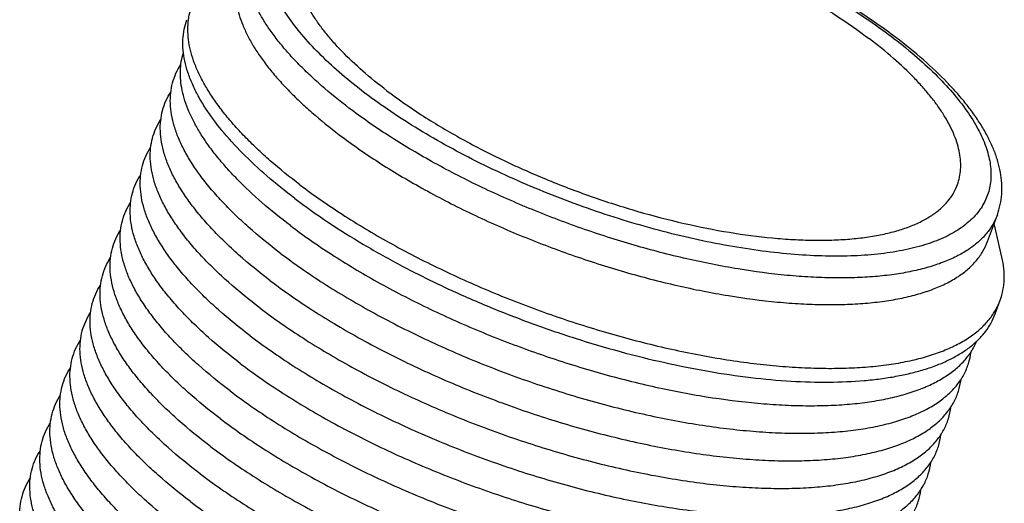
# Model space of a CAD drawing. Units: millimetres. Extents: x 0 to 210, y 0 to 297.
# Drawn here: x 31 to 62, y 95 to 110 of the extents above; entities that cross this region are included whole.
import ezdxf

# ---------------------------------------------------------------- set-up
doc = ezdxf.new("R2010")
doc.units = ezdxf.units.MM
doc.header["$LTSCALE"] = 19.36
doc.layers.get('0').update_dxf_attribs({"linetype": 'CONTINUOUS'})
doc.layers.add('RUNDUNGEN', color=7, linetype='CONTINUOUS')

msp = doc.modelspace()

# ---------------------------------------------------------------- linework, layer by layer
at = {"color": 7, "linetype": 'CONTINUOUS'}
for p, q in [((61.7926, 103.0304), (62.0975, 103.8682)), ((62.2418, 102.5349), (61.9989, 103.5973)), ((62.0291, 100.7565), (62.1866, 101.1893))]:
    msp.add_line(p, q, dxfattribs=at)
for points, knots in [([(40.1722, 112.3384), (40.2065, 112.4327), (40.2937, 112.6179), (40.4748, 112.8732), (40.7053, 113.1062), (40.9837, 113.316), (41.3082, 113.5019), (41.6772, 113.6632), (42.089, 113.7995), (42.5416, 113.9102), (43.033, 113.9948), (43.5608, 114.053), (44.1225, 114.0844), (44.7154, 114.089), (45.3365, 114.0666), (46.2142, 113.9999), (47.3602, 113.8478), (48.7731, 113.567), (50.2199, 113.19), (51.6726, 112.7239), (53.103, 112.1779), (54.4831, 111.5626), (55.7863, 110.89), (56.9872, 110.1731), (57.7326, 109.6555), (58.0818, 109.3907)], [0, 0, 0, 0, 0.0154286, 0.0312707, 0.0479011, 0.0656308, 0.0846977, 0.10527, 0.1274553, 0.1513113, 0.1768547, 0.2040691, 0.2329112, 0.2633151, 0.2951962, 0.3284542, 0.3986231, 0.4727962, 0.5498044, 0.6283923, 0.7072584, 0.7850932, 0.8606171, 0.9326191, 1, 1, 1, 1]), ([(42.9359, 107.7618), (42.6761, 107.9587), (42.1888, 108.3527), (41.6302, 108.8782), (41.2409, 109.2987), (40.9851, 109.6043), (40.7593, 109.9067), (40.5641, 110.2051), (40.4003, 110.4984), (40.2683, 110.7858), (40.1687, 111.0666), (40.1017, 111.3398), (40.0678, 111.6047), (40.0673, 111.8604), (40.1002, 112.106), (40.1447, 112.2628), (40.1722, 112.3384)], [0, 0, 0, 0, 0.1726746, 0.3316511, 0.4057207, 0.4760663, 0.5426623, 0.6055301, 0.6647467, 0.7204543, 0.772873, 0.8223123, 0.8691813, 0.9139949, 0.9573689, 1, 1, 1, 1]), ([(38.3003, 111.5809), (38.269, 111.495), (38.2184, 111.3168), (38.181, 111.0377), (38.1816, 110.7472), (38.2201, 110.4461), (38.2962, 110.1356), (38.4095, 109.8166), (38.5594, 109.49), (38.7456, 109.1566), (38.9673, 108.8176), (39.224, 108.474), (39.5147, 108.1267), (39.8386, 107.7768), (40.1946, 107.4255), (40.7214, 106.9469), (41.1456, 106.604), (41.4407, 106.3802)], [0, 0, 0, 0, 0.0426297, 0.0860021, 0.1308143, 0.1776817, 0.2271192, 0.2795362, 0.3352419, 0.3944564, 0.4573222, 0.523916, 0.5942591, 0.6683258, 0.7460509, 0.827332, 1, 1, 1, 1]), ([(40.2067, 104.807), (39.8879, 105.0487), (39.4298, 105.4191), (38.8608, 105.936), (38.4763, 106.3154), (38.1265, 106.6932), (37.8125, 107.0683), (37.5354, 107.4395), (37.2959, 107.8056), (37.0949, 108.1656), (36.9329, 108.5184), (36.8106, 108.8629), (36.7284, 109.1983), (36.6868, 109.5234), (36.6861, 109.8372), (36.7265, 110.1385), (36.7811, 110.331), (36.8149, 110.4238)], [0, 0, 0, 0, 0.172668, 0.2539491, 0.3316742, 0.4057409, 0.476084, 0.5426778, 0.6055436, 0.6647581, 0.7204638, 0.7728808, 0.8223183, 0.8691857, 0.9139979, 0.9573703, 1, 1, 1, 1]), ([(37.2445, 107.2128), (37.1635, 107.3379), (37.0145, 107.5858), (36.8273, 107.9621), (36.6842, 108.3298), (36.5858, 108.6874), (36.5329, 109.0339), (36.5257, 109.3681), (36.5647, 109.6885), (36.6217, 109.8928), (36.6574, 109.9911)], [0, 0, 0, 0, 0.1519989, 0.2945391, 0.4281508, 0.5536167, 0.6720072, 0.7847035, 0.8933899, 1, 1, 1, 1]), ([(60.8455, 104.814), (60.873, 104.8896), (60.9175, 105.0465), (60.9504, 105.292), (60.9499, 105.5477), (60.916, 105.8126), (60.849, 106.0859), (60.7493, 106.3666), (60.6174, 106.6541), (60.4536, 106.9474), (60.2584, 107.2457), (60.0326, 107.5481), (59.7768, 107.8538), (59.3875, 108.2742), (58.8289, 108.7997), (58.3416, 109.1937), (58.0818, 109.3907)], [0, 0, 0, 0, 0.0426311, 0.0860051, 0.1308187, 0.1776877, 0.227127, 0.2795457, 0.3352533, 0.3944699, 0.4573377, 0.5239337, 0.5942793, 0.6683489, 0.8273254, 1, 1, 1, 1]), ([(39.9062, 103.5272), (39.5992, 103.7601), (39.0223, 104.226), (38.3596, 104.8466), (37.8961, 105.3433), (37.5902, 105.7046), (37.3189, 106.0625), (37.0832, 106.4156), (36.8836, 106.7632), (36.7208, 107.1041), (36.5953, 107.4374), (36.5077, 107.7622), (36.4583, 108.0775), (36.4474, 108.3825), (36.4752, 108.6759), (36.52, 108.8643), (36.5486, 108.9553)], [0, 0, 0, 0, 0.1717225, 0.330117, 0.4040417, 0.4743415, 0.5409879, 0.603995, 0.6634277, 0.7194115, 0.7721421, 0.8218969, 0.8690454, 0.9140551, 0.9574909, 1, 1, 1, 1]), ([(39.5912, 102.6617), (39.2485, 102.9216), (38.7581, 103.3204), (38.1547, 103.8794), (37.7525, 104.2884), (37.3921, 104.6949), (37.0747, 105.0974), (36.8017, 105.4946), (36.5739, 105.8849), (36.3923, 106.267), (36.2576, 106.6396), (36.1707, 107.0013), (36.1319, 107.3509), (36.1419, 107.6869), (36.2009, 108.0079), (36.3088, 108.312), (36.4118, 108.5004), (36.4703, 108.5905)], [0, 0, 0, 0, 0.1770579, 0.2598288, 0.3385366, 0.4130691, 0.4833665, 0.5494277, 0.6113228, 0.6692076, 0.7233402, 0.7740997, 0.8220017, 0.8677059, 0.9120057, 0.9557935, 1, 1, 1, 1]), ([(39.2762, 101.7962), (38.9335, 102.0561), (38.4431, 102.4549), (37.8397, 103.0139), (37.4375, 103.4228), (37.0771, 103.8294), (36.7597, 104.2319), (36.4866, 104.6291), (36.2588, 105.0194), (36.0773, 105.4015), (35.9426, 105.774), (35.8556, 106.1358), (35.8169, 106.4853), (35.8268, 106.8214), (35.8858, 107.1424), (35.9937, 107.4465), (36.0968, 107.6349), (36.1553, 107.725)], [0, 0, 0, 0, 0.1770579, 0.2598288, 0.3385366, 0.4130691, 0.4833665, 0.5494277, 0.6113228, 0.6692076, 0.7233402, 0.7740997, 0.8220017, 0.8677059, 0.9120057, 0.9557935, 1, 1, 1, 1]), ([(42.9359, 107.7618), (43.2851, 107.497), (44.0305, 106.9793), (45.2314, 106.2625), (46.5346, 105.5898), (47.9147, 104.9745), (49.3451, 104.4285), (50.7978, 103.9625), (52.2446, 103.5854), (53.6575, 103.3046), (54.8035, 103.1525), (55.6812, 103.0858), (56.3023, 103.0635), (56.8952, 103.068), (57.4569, 103.0995), (57.9847, 103.1576), (58.4761, 103.2422), (58.9287, 103.3529), (59.3405, 103.4892), (59.7095, 103.6506), (60.034, 103.8364), (60.3123, 104.0462), (60.5429, 104.2793), (60.724, 104.5345), (60.8111, 104.7197), (60.8455, 104.814)], [0, 0, 0, 0, 0.0673809, 0.1393829, 0.2149068, 0.2927416, 0.3716077, 0.4501956, 0.5272038, 0.6013769, 0.6715458, 0.7048038, 0.7366849, 0.7670888, 0.7959309, 0.8231453, 0.8486887, 0.8725447, 0.89473, 0.9153023, 0.9343692, 0.9520989, 0.9687293, 0.9845714, 1, 1, 1, 1]), ([(40.0492, 104.3742), (39.7482, 104.6024), (39.1814, 105.0591), (38.4134, 105.7722), (37.7663, 106.4808), (37.4017, 106.9703), (37.2445, 107.2128)], [0, 0, 0, 0, 0.282653, 0.5443375, 0.7836724, 1, 1, 1, 1]), ([(38.9612, 100.9307), (38.6185, 101.1906), (38.1281, 101.5893), (37.5246, 102.1484), (37.1225, 102.5573), (36.7621, 102.9638), (36.4447, 103.3664), (36.1716, 103.7636), (35.9438, 104.1539), (35.7622, 104.536), (35.6276, 104.9085), (35.5406, 105.2702), (35.5019, 105.6198), (35.5118, 105.9559), (35.5708, 106.2768), (35.6787, 106.581), (35.7818, 106.7694), (35.8403, 106.8595)], [0, 0, 0, 0, 0.1770579, 0.2598288, 0.3385366, 0.4130691, 0.4833665, 0.5494277, 0.6113228, 0.6692076, 0.7233402, 0.7740997, 0.8220017, 0.8677059, 0.9120057, 0.9557935, 1, 1, 1, 1]), ([(41.4407, 106.3802), (41.8376, 106.0793), (42.6846, 105.491), (44.0493, 104.6765), (45.5302, 103.9121), (47.0986, 103.2128), (48.7239, 102.5924), (50.3747, 102.0628), (52.0189, 101.6343), (53.6244, 101.3152), (54.9267, 101.1424), (55.924, 101.0666), (56.6299, 101.0412), (57.3036, 101.0464), (57.9419, 101.0821), (58.5417, 101.1482), (59.1001, 101.2443), (59.6144, 101.3701), (60.0824, 101.525), (60.5017, 101.7084), (60.8705, 101.9196), (61.1868, 102.158), (61.4487, 102.4228), (61.6545, 102.7129), (61.7536, 102.9233), (61.7926, 103.0304)], [0, 0, 0, 0, 0.0673806, 0.1393829, 0.2149068, 0.2927416, 0.3716077, 0.4501956, 0.5272038, 0.6013769, 0.6715458, 0.7048038, 0.7366849, 0.7670888, 0.7959309, 0.8231454, 0.8486887, 0.8725447, 0.89473, 0.9153023, 0.9343692, 0.9520989, 0.9687293, 0.9845714, 1, 1, 1, 1]), ([(38.6462, 100.0652), (38.3034, 100.3251), (37.8131, 100.7238), (37.2096, 101.2829), (36.8075, 101.6918), (36.447, 102.0983), (36.1297, 102.5009), (35.8566, 102.8981), (35.6288, 103.2884), (35.4472, 103.6705), (35.3126, 104.043), (35.2256, 104.4047), (35.1868, 104.7543), (35.1968, 105.0904), (35.2558, 105.4113), (35.3637, 105.7155), (35.4668, 105.9039), (35.5253, 105.994)], [0, 0, 0, 0, 0.1770579, 0.2598288, 0.3385366, 0.4130691, 0.4833665, 0.5494277, 0.6113228, 0.6692076, 0.7233402, 0.7740997, 0.8220017, 0.8677059, 0.9120057, 0.9557935, 1, 1, 1, 1]), ([(38.3311, 99.1997), (37.9884, 99.4596), (37.498, 99.8583), (36.8946, 100.4174), (36.4924, 100.8263), (36.132, 101.2328), (35.8147, 101.6354), (35.5416, 102.0325), (35.3138, 102.4229), (35.1322, 102.805), (34.9976, 103.1775), (34.9106, 103.5392), (34.8718, 103.8888), (34.8818, 104.2248), (34.9408, 104.5458), (35.0487, 104.8499), (35.1517, 105.0384), (35.2102, 105.1284)], [0, 0, 0, 0, 0.1770579, 0.2598288, 0.3385366, 0.4130691, 0.4833665, 0.5494277, 0.6113228, 0.6692076, 0.7233402, 0.7740997, 0.8220017, 0.8677059, 0.9120057, 0.9557935, 1, 1, 1, 1]), ([(40.2067, 104.807), (40.6352, 104.482), (41.55, 103.8467), (43.0239, 102.967), (44.6233, 102.1414), (46.3171, 101.3863), (47.7803, 100.8277), (48.9719, 100.4277), (50.1599, 100.0649), (51.631, 99.6815), (53.0948, 99.3905), (54.2347, 99.2215), (55.0553, 99.1286), (55.8486, 99.0683), (56.611, 99.0409), (57.3386, 99.0465), (58.0279, 99.0851), (58.6756, 99.1565), (59.2787, 99.2603), (59.8343, 99.3962), (60.3396, 99.5634), (60.7925, 99.7614), (61.1908, 99.9896), (61.5323, 100.247), (61.8153, 100.533), (62.0375, 100.8463), (62.1445, 101.0736), (62.1866, 101.1893)], [0, 0, 0, 0, 0.0673794, 0.1393804, 0.214903, 0.2927364, 0.3716011, 0.4110147, 0.4501949, 0.5272018, 0.6013736, 0.6370315, 0.6715517, 0.7048091, 0.7366896, 0.767093, 0.7959346, 0.8231485, 0.8486914, 0.872547, 0.8947319, 0.9153038, 0.9343704, 0.9520998, 0.9687299, 0.9845716, 1, 1, 1, 1]), ([(38.0161, 98.3342), (37.6734, 98.594), (37.183, 98.9928), (36.5796, 99.5518), (36.1774, 99.9608), (35.817, 100.3673), (35.4996, 100.7699), (35.2265, 101.167), (34.9988, 101.5573), (34.8172, 101.9394), (34.6825, 102.312), (34.5955, 102.6737), (34.5568, 103.0233), (34.5668, 103.3593), (34.6258, 103.6803), (34.7337, 103.9844), (34.8367, 104.1729), (34.8952, 104.2629)], [0, 0, 0, 0, 0.1770579, 0.2598288, 0.3385366, 0.4130691, 0.4833665, 0.5494277, 0.6113228, 0.6692076, 0.7233402, 0.7740997, 0.8220017, 0.8677059, 0.9120057, 0.9557935, 1, 1, 1, 1]), ([(40.0492, 104.3742), (40.384, 104.1203), (41.0901, 103.6205), (42.2163, 102.9145), (43.4285, 102.238), (44.7121, 101.599), (46.0517, 101.0053), (47.431, 100.4642), (48.8333, 99.9822), (50.2416, 99.5651), (51.639, 99.218), (53.0084, 98.945), (54.3335, 98.7494), (55.5982, 98.6334), (56.7873, 98.5985), (57.7237, 98.6379), (58.4221, 98.7131), (58.9066, 98.7885), (59.3621, 98.8839), (59.6536, 98.9628), (59.7939, 99.0058)], [0, 0, 0, 0, 0.0600223, 0.123467, 0.1897464, 0.2582147, 0.3281846, 0.3989413, 0.4697561, 0.5398991, 0.6086523, 0.6753234, 0.739259, 0.7998605, 0.8566012, 0.9090476, 0.9335633, 0.9569007, 0.9790463, 1, 1, 1, 1]), ([(37.7011, 97.4686), (37.3584, 97.7285), (36.868, 98.1273), (36.2646, 98.6863), (35.8624, 99.0953), (35.502, 99.5018), (35.1846, 99.9044), (34.9115, 100.3015), (34.6837, 100.6918), (34.5021, 101.0739), (34.3675, 101.4465), (34.2805, 101.8082), (34.2418, 102.1578), (34.2517, 102.4938), (34.3107, 102.8148), (34.4186, 103.1189), (34.5217, 103.3073), (34.5802, 103.3974)], [0, 0, 0, 0, 0.1770579, 0.2598288, 0.3385366, 0.4130691, 0.4833665, 0.5494277, 0.6113228, 0.6692076, 0.7233402, 0.7740997, 0.8220017, 0.8677059, 0.9120057, 0.9557935, 1, 1, 1, 1]), ([(39.9062, 103.5272), (40.3236, 103.2108), (41.214, 102.5919), (42.6483, 101.7344), (44.2043, 100.929), (45.8523, 100.1914), (47.5609, 99.5355), (49.2972, 98.9742), (51.0282, 98.518), (52.7205, 98.1756), (54.0948, 97.9872), (55.1489, 97.9014), (55.8962, 97.87), (56.6104, 97.8705), (57.2881, 97.9029), (57.9262, 97.967), (58.5215, 98.0626), (59.0714, 98.1892), (59.5733, 98.3463), (60.0248, 98.5333), (60.4239, 98.7495), (60.7686, 98.9942), (61.057, 99.2667), (61.2872, 99.5658), (61.4015, 99.7839), (61.4476, 99.8952)], [0, 0, 0, 0, 0.0671027, 0.1387821, 0.2139608, 0.2914521, 0.3700018, 0.4483253, 0.5251445, 0.5992247, 0.6694125, 0.702725, 0.7346918, 0.7652121, 0.7942004, 0.8215889, 0.847331, 0.8714055, 0.8938224, 0.9146298, 0.9339227, 0.951853, 0.9686387, 0.9845694, 1, 1, 1, 1]), ([(39.5912, 102.6617), (39.8059, 102.4989), (40.2512, 102.1761), (40.9497, 101.7098), (41.6893, 101.2536), (42.7367, 100.6554), (44.1207, 99.9514), (45.8592, 99.1924), (47.6574, 98.5259), (49.4773, 97.9659), (51.2808, 97.5241), (52.7604, 97.2581), (53.9056, 97.1143), (54.724, 97.0426), (55.5107, 97.0056), (56.2614, 97.0037), (56.9724, 97.0368), (57.6397, 97.1047), (58.2602, 97.207), (58.8304, 97.3434), (59.3477, 97.5132), (59.8093, 97.7156), (60.2129, 97.9499), (60.5563, 98.2155), (60.8373, 98.5112), (61.0535, 98.836), (61.2028, 99.1876), (61.2562, 99.4352), (61.2718, 99.5604)], [0, 0, 0, 0, 0.0337325, 0.0688181, 0.1051197, 0.1424892, 0.2197845, 0.2993706, 0.3798303, 0.4597189, 0.5376096, 0.6121393, 0.6477528, 0.6820692, 0.714959, 0.7463074, 0.7760169, 0.8040108, 0.8302375, 0.8546756, 0.877341, 0.8982959, 0.9176599, 0.9356223, 0.9524529, 0.9685047, 0.9842007, 1, 1, 1, 1]), ([(37.3861, 96.6031), (37.0434, 96.863), (36.553, 97.2618), (35.9495, 97.8208), (35.5474, 98.2298), (35.187, 98.6363), (34.8696, 99.0388), (34.5965, 99.436), (34.3687, 99.8263), (34.1871, 100.2084), (34.0525, 100.581), (33.9655, 100.9427), (33.9267, 101.2923), (33.9367, 101.6283), (33.9957, 101.9493), (34.1036, 102.2534), (34.2067, 102.4418), (34.2652, 102.5319)], [0, 0, 0, 0, 0.1770579, 0.2598288, 0.3385366, 0.4130691, 0.4833665, 0.5494277, 0.6113228, 0.6692076, 0.7233402, 0.7740997, 0.8220017, 0.8677059, 0.9120057, 0.9557935, 1, 1, 1, 1]), ([(62.1866, 101.1893), (62.2237, 101.2911), (62.2822, 101.5031), (62.3199, 101.836), (62.3082, 102.1834), (62.2688, 102.4168), (62.2418, 102.5349)], [0, 0, 0, 0, 0.238103, 0.4811737, 0.7338153, 1, 1, 1, 1]), ([(39.2762, 101.7962), (39.4909, 101.6334), (39.9361, 101.3106), (40.6347, 100.8443), (41.3743, 100.3881), (42.4216, 99.7899), (43.8057, 99.0859), (45.5442, 98.3269), (47.3423, 97.6604), (49.1623, 97.1004), (50.9658, 96.6586), (52.4454, 96.3926), (53.5906, 96.2488), (54.409, 96.177), (55.1957, 96.1401), (55.9464, 96.1382), (56.6573, 96.1712), (57.3247, 96.2391), (57.9451, 96.3415), (58.5154, 96.4779), (59.0327, 96.6476), (59.4943, 96.8501), (59.8979, 97.0844), (60.2413, 97.3499), (60.5223, 97.6457), (60.7385, 97.9705), (60.8878, 98.3221), (60.9412, 98.5697), (60.9568, 98.6949)], [0, 0, 0, 0, 0.0337325, 0.0688181, 0.1051197, 0.1424892, 0.2197845, 0.2993706, 0.3798303, 0.4597189, 0.5376096, 0.6121393, 0.6477528, 0.6820692, 0.714959, 0.7463074, 0.7760169, 0.8040108, 0.8302375, 0.8546756, 0.877341, 0.8982959, 0.9176599, 0.9356223, 0.9524529, 0.9685047, 0.9842007, 1, 1, 1, 1]), ([(37.0711, 95.7376), (36.7283, 95.9975), (36.238, 96.3963), (35.6345, 96.9553), (35.2324, 97.3643), (34.8719, 97.7708), (34.5546, 98.1733), (34.2815, 98.5705), (34.0537, 98.9608), (33.8721, 99.3429), (33.7375, 99.7154), (33.6505, 100.0772), (33.6117, 100.4267), (33.6217, 100.7628), (33.6807, 101.0838), (33.7886, 101.3879), (33.8917, 101.5763), (33.9501, 101.6664)], [0, 0, 0, 0, 0.1770579, 0.2598288, 0.3385366, 0.4130691, 0.4833665, 0.5494277, 0.6113228, 0.6692076, 0.7233402, 0.7740997, 0.8220017, 0.8677059, 0.9120057, 0.9557935, 1, 1, 1, 1]), ([(36.756, 94.8721), (36.4133, 95.132), (35.9229, 95.5307), (35.3195, 96.0898), (34.9173, 96.4987), (34.5569, 96.9052), (34.2396, 97.3078), (33.9665, 97.705), (33.7387, 98.0953), (33.5571, 98.4774), (33.4225, 98.8499), (33.3355, 99.2116), (33.2967, 99.5612), (33.3067, 99.8973), (33.3657, 100.2183), (33.4736, 100.5224), (33.5766, 100.7108), (33.6351, 100.8009)], [0, 0, 0, 0, 0.1770579, 0.2598288, 0.3385366, 0.4130691, 0.4833665, 0.5494277, 0.6113228, 0.6692076, 0.7233402, 0.7740997, 0.8220017, 0.8677059, 0.9120057, 0.9557935, 1, 1, 1, 1]), ([(38.9612, 100.9307), (39.1759, 100.7679), (39.6211, 100.4451), (40.3197, 99.9788), (41.0593, 99.5226), (42.1066, 98.9244), (43.4907, 98.2204), (45.2292, 97.4614), (47.0273, 96.7949), (48.8473, 96.2349), (50.6508, 95.7931), (52.1303, 95.5271), (53.2756, 95.3833), (54.094, 95.3115), (54.8806, 95.2746), (55.6314, 95.2727), (56.3423, 95.3057), (57.0097, 95.3736), (57.6301, 95.476), (58.2004, 95.6124), (58.7176, 95.7821), (59.1792, 95.9846), (59.5829, 96.2189), (59.9263, 96.4844), (60.2072, 96.7802), (60.4235, 97.105), (60.5728, 97.4566), (60.6262, 97.7042), (60.6417, 97.8294)], [0, 0, 0, 0, 0.0337325, 0.0688181, 0.1051197, 0.1424892, 0.2197845, 0.2993706, 0.3798303, 0.4597189, 0.5376096, 0.6121393, 0.6477528, 0.6820692, 0.714959, 0.7463074, 0.7760169, 0.8040108, 0.8302375, 0.8546756, 0.877341, 0.8982959, 0.9176599, 0.9356223, 0.9524529, 0.9685047, 0.9842007, 1, 1, 1, 1]), ([(59.7939, 99.0058), (59.9364, 99.0495), (60.2098, 99.1436), (60.5951, 99.3116), (60.9409, 99.5012), (61.2461, 99.712), (61.5093, 99.9434), (61.7296, 100.1947), (61.9057, 100.4652), (61.9934, 100.6583), (62.0291, 100.7565)], [0, 0, 0, 0, 0.1519952, 0.294533, 0.4281434, 0.5536089, 0.6720002, 0.7846982, 0.8933871, 1, 1, 1, 1]), ([(36.441, 94.0066), (36.0983, 94.2665), (35.6079, 94.6652), (35.0045, 95.2243), (34.6023, 95.6332), (34.2419, 96.0397), (33.9245, 96.4423), (33.6514, 96.8395), (33.4237, 97.2298), (33.2421, 97.6119), (33.1074, 97.9844), (33.0204, 98.3461), (32.9817, 98.6957), (32.9917, 99.0318), (33.0507, 99.3527), (33.1585, 99.6569), (33.2616, 99.8453), (33.3201, 99.9354)], [0, 0, 0, 0, 0.1770579, 0.2598288, 0.3385366, 0.4130691, 0.4833665, 0.5494277, 0.6113228, 0.6692076, 0.7233402, 0.7740997, 0.8220017, 0.8677059, 0.9120057, 0.9557935, 1, 1, 1, 1]), ([(38.6462, 100.0652), (38.8609, 99.9024), (39.3061, 99.5796), (40.0046, 99.1133), (40.7442, 98.6571), (41.7916, 98.0589), (43.1757, 97.3549), (44.9142, 96.5959), (46.7123, 95.9294), (48.5323, 95.3693), (50.3358, 94.9276), (51.8153, 94.6615), (52.9605, 94.5178), (53.779, 94.446), (54.5656, 94.4091), (55.3164, 94.4071), (56.0273, 94.4402), (56.6947, 94.5081), (57.3151, 94.6105), (57.8854, 94.7469), (58.4026, 94.9166), (58.8642, 95.119), (59.2678, 95.3534), (59.6112, 95.6189), (59.8922, 95.9147), (60.1084, 96.2395), (60.2578, 96.5911), (60.3112, 96.8387), (60.3267, 96.9639)], [0, 0, 0, 0, 0.0337325, 0.0688181, 0.1051197, 0.1424892, 0.2197845, 0.2993706, 0.3798303, 0.4597189, 0.5376096, 0.6121393, 0.6477528, 0.6820692, 0.714959, 0.7463074, 0.7760169, 0.8040108, 0.8302375, 0.8546756, 0.877341, 0.8982959, 0.9176599, 0.9356223, 0.9524529, 0.9685047, 0.9842007, 1, 1, 1, 1]), ([(36.126, 93.1411), (35.7833, 93.401), (35.2929, 93.7997), (34.6895, 94.3588), (34.2873, 94.7677), (33.9269, 95.1742), (33.6095, 95.5768), (33.3364, 95.9739), (33.1086, 96.3643), (32.927, 96.7464), (32.7924, 97.1189), (32.7054, 97.4806), (32.6667, 97.8302), (32.6766, 98.1663), (32.7356, 98.4872), (32.8435, 98.7913), (32.9466, 98.9798), (33.0051, 99.0698)], [0, 0, 0, 0, 0.1770579, 0.2598288, 0.3385366, 0.4130691, 0.4833665, 0.5494277, 0.6113228, 0.6692076, 0.7233402, 0.7740997, 0.8220017, 0.8677059, 0.9120057, 0.9557935, 1, 1, 1, 1]), ([(38.3311, 99.1997), (38.5459, 99.0369), (38.9911, 98.7141), (39.6896, 98.2477), (40.4292, 97.7915), (41.4766, 97.1933), (42.8606, 96.4893), (44.5991, 95.7303), (46.3973, 95.0638), (48.2172, 94.5038), (50.0207, 94.0621), (51.5003, 93.796), (52.6455, 93.6522), (53.4639, 93.5805), (54.2506, 93.5436), (55.0013, 93.5416), (55.7123, 93.5747), (56.3797, 93.6426), (57.0001, 93.745), (57.5704, 93.8814), (58.0876, 94.0511), (58.5492, 94.2535), (58.9528, 94.4879), (59.2962, 94.7534), (59.5772, 95.0492), (59.7934, 95.374), (59.9427, 95.7255), (59.9962, 95.9731), (60.0117, 96.0984)], [0, 0, 0, 0, 0.0337325, 0.0688181, 0.1051197, 0.1424892, 0.2197845, 0.2993706, 0.3798303, 0.4597189, 0.5376096, 0.6121393, 0.6477528, 0.6820692, 0.714959, 0.7463074, 0.7760169, 0.8040108, 0.8302375, 0.8546756, 0.877341, 0.8982959, 0.9176599, 0.9356223, 0.9524529, 0.9685047, 0.9842007, 1, 1, 1, 1]), ([(38.0161, 98.3342), (38.2308, 98.1713), (38.6761, 97.8486), (39.3746, 97.3822), (40.1142, 96.926), (41.1616, 96.3278), (42.5456, 95.6238), (44.2841, 94.8648), (46.0823, 94.1983), (47.9022, 93.6383), (49.7057, 93.1965), (51.1853, 92.9305), (52.3305, 92.7867), (53.1489, 92.715), (53.9356, 92.6781), (54.6863, 92.6761), (55.3972, 92.7092), (56.0646, 92.7771), (56.6851, 92.8795), (57.2553, 93.0158), (57.7726, 93.1856), (58.2342, 93.388), (58.6378, 93.6224), (58.9812, 93.8879), (59.2622, 94.1837), (59.4784, 94.5084), (59.6277, 94.86), (59.6811, 95.1076), (59.6967, 95.2329)], [0, 0, 0, 0, 0.0337325, 0.0688181, 0.1051197, 0.1424892, 0.2197845, 0.2993706, 0.3798303, 0.4597189, 0.5376096, 0.6121393, 0.6477528, 0.6820692, 0.714959, 0.7463074, 0.7760169, 0.8040108, 0.8302375, 0.8546756, 0.877341, 0.8982959, 0.9176599, 0.9356223, 0.9524529, 0.9685047, 0.9842007, 1, 1, 1, 1]), ([(35.811, 92.2756), (35.4682, 92.5354), (34.9779, 92.9342), (34.3744, 93.4932), (33.9723, 93.9022), (33.6118, 94.3087), (33.2945, 94.7113), (33.0214, 95.1084), (32.7936, 95.4987), (32.612, 95.8808), (32.4774, 96.2534), (32.3904, 96.6151), (32.3516, 96.9647), (32.3616, 97.3007), (32.4206, 97.6217), (32.5285, 97.9258), (32.6316, 98.1143), (32.6901, 98.2043)], [0, 0, 0, 0, 0.1770579, 0.2598288, 0.3385366, 0.4130691, 0.4833665, 0.5494277, 0.6113228, 0.6692076, 0.7233402, 0.7740997, 0.8220017, 0.8677059, 0.9120057, 0.9557935, 1, 1, 1, 1]), ([(37.7011, 97.4686), (37.9158, 97.3058), (38.361, 96.983), (39.0596, 96.5167), (39.7992, 96.0605), (40.8465, 95.4623), (42.2306, 94.7583), (43.9691, 93.9993), (45.7672, 93.3328), (47.5872, 92.7728), (49.3907, 92.331), (50.8703, 92.065), (52.0155, 91.9212), (52.8339, 91.8495), (53.6206, 91.8125), (54.3713, 91.8106), (55.0822, 91.8437), (55.7496, 91.9116), (56.37, 92.014), (56.9403, 92.1503), (57.4576, 92.3201), (57.9192, 92.5225), (58.3228, 92.7569), (58.6662, 93.0224), (58.9472, 93.3181), (59.1634, 93.6429), (59.3127, 93.9945), (59.3661, 94.2421), (59.3817, 94.3674)], [0, 0, 0, 0, 0.0337325, 0.0688181, 0.1051197, 0.1424892, 0.2197845, 0.2993706, 0.3798303, 0.4597189, 0.5376096, 0.6121393, 0.6477528, 0.6820692, 0.714959, 0.7463074, 0.7760169, 0.8040108, 0.8302375, 0.8546756, 0.877341, 0.8982959, 0.9176599, 0.9356223, 0.9524529, 0.9685047, 0.9842007, 1, 1, 1, 1]), ([(35.4959, 91.41), (35.1532, 91.6699), (34.6629, 92.0687), (34.0594, 92.6277), (33.6573, 93.0367), (33.2968, 93.4432), (32.9795, 93.8458), (32.7064, 94.2429), (32.4786, 94.6332), (32.297, 95.0153), (32.1624, 95.3879), (32.0754, 95.7496), (32.0366, 96.0992), (32.0466, 96.4352), (32.1056, 96.7562), (32.2135, 97.0603), (32.3166, 97.2487), (32.375, 97.3388)], [0, 0, 0, 0, 0.1770579, 0.2598288, 0.3385366, 0.4130691, 0.4833665, 0.5494277, 0.6113228, 0.6692076, 0.7233402, 0.7740997, 0.8220017, 0.8677059, 0.9120057, 0.9557935, 1, 1, 1, 1]), ([(35.1809, 90.5445), (34.8382, 90.8044), (34.3478, 91.2032), (33.7444, 91.7622), (33.3422, 92.1712), (32.9818, 92.5777), (32.6644, 92.9802), (32.3914, 93.3774), (32.1636, 93.7677), (31.982, 94.1498), (31.8473, 94.5224), (31.7604, 94.8841), (31.7216, 95.2337), (31.7316, 95.5697), (31.7906, 95.8907), (31.8985, 96.1948), (32.0015, 96.3832), (32.06, 96.4733)], [0, 0, 0, 0, 0.1770579, 0.2598288, 0.3385366, 0.4130691, 0.4833665, 0.5494277, 0.6113228, 0.6692076, 0.7233402, 0.7740997, 0.8220017, 0.8677059, 0.9120057, 0.9557935, 1, 1, 1, 1]), ([(37.3861, 96.6031), (37.6008, 96.4403), (38.046, 96.1175), (38.7446, 95.6512), (39.4841, 95.195), (40.5315, 94.5968), (41.9156, 93.8928), (43.6541, 93.1338), (45.4522, 92.4673), (47.2722, 91.9073), (49.0757, 91.4655), (50.5552, 91.1995), (51.7005, 91.0557), (52.5189, 90.984), (53.3055, 90.947), (54.0563, 90.9451), (54.7672, 90.9782), (55.4346, 91.0461), (56.055, 91.1484), (56.6253, 91.2848), (57.1425, 91.4546), (57.6041, 91.657), (58.0078, 91.8913), (58.3512, 92.1569), (58.6321, 92.4526), (58.8484, 92.7774), (58.9977, 93.129), (59.0511, 93.3766), (59.0666, 93.5018)], [0, 0, 0, 0, 0.0337325, 0.0688181, 0.1051197, 0.1424892, 0.2197845, 0.2993706, 0.3798303, 0.4597189, 0.5376096, 0.6121393, 0.6477528, 0.6820692, 0.714959, 0.7463074, 0.7760169, 0.8040108, 0.8302375, 0.8546756, 0.877341, 0.8982959, 0.9176599, 0.9356223, 0.9524529, 0.9685047, 0.9842007, 1, 1, 1, 1]), ([(34.8659, 89.679), (34.5232, 89.9389), (34.0328, 90.3377), (33.4294, 90.8967), (33.0272, 91.3057), (32.6668, 91.7122), (32.3494, 92.1147), (32.0763, 92.5119), (31.8485, 92.9022), (31.667, 93.2843), (31.5323, 93.6568), (31.4453, 94.0186), (31.4066, 94.3681), (31.4165, 94.7042), (31.4755, 95.0252), (31.5834, 95.3293), (31.6865, 95.5177), (31.745, 95.6078)], [0, 0, 0, 0, 0.1770579, 0.2598288, 0.3385366, 0.4130691, 0.4833665, 0.5494277, 0.6113228, 0.6692076, 0.7233402, 0.7740997, 0.8220017, 0.8677059, 0.9120057, 0.9557935, 1, 1, 1, 1]), ([(37.0711, 95.7376), (37.2858, 95.5748), (37.731, 95.252), (38.4295, 94.7857), (39.1691, 94.3295), (40.2165, 93.7313), (41.6005, 93.0273), (43.339, 92.2683), (45.1372, 91.6018), (46.9571, 91.0418), (48.7607, 90.6), (50.2402, 90.334), (51.3854, 90.1902), (52.2039, 90.1184), (52.9905, 90.0815), (53.7413, 90.0796), (54.4522, 90.1126), (55.1196, 90.1805), (55.74, 90.2829), (56.3103, 90.4193), (56.8275, 90.589), (57.2891, 90.7915), (57.6927, 91.0258), (58.0361, 91.2913), (58.3171, 91.5871), (58.5333, 91.9119), (58.6827, 92.2635), (58.7361, 92.5111), (58.7516, 92.6363)], [0, 0, 0, 0, 0.0337325, 0.0688181, 0.1051197, 0.1424892, 0.2197845, 0.2993706, 0.3798303, 0.4597189, 0.5376096, 0.6121393, 0.6477528, 0.6820692, 0.714959, 0.7463074, 0.7760169, 0.8040108, 0.8302375, 0.8546756, 0.877341, 0.8982959, 0.9176599, 0.9356223, 0.9524529, 0.9685047, 0.9842007, 1, 1, 1, 1]), ([(36.756, 94.8721), (36.9707, 94.7093), (37.416, 94.3865), (38.1145, 93.9202), (38.8541, 93.464), (39.9015, 92.8658), (41.2855, 92.1618), (43.024, 91.4028), (44.8222, 90.7363), (46.6421, 90.1763), (48.4456, 89.7345), (49.9252, 89.4685), (51.0704, 89.3247), (51.8888, 89.2529), (52.6755, 89.216), (53.4262, 89.2141), (54.1372, 89.2471), (54.8046, 89.315), (55.425, 89.4174), (55.9952, 89.5538), (56.5125, 89.7235), (56.9741, 89.926), (57.3777, 90.1603), (57.7211, 90.4258), (58.0021, 90.7216), (58.2183, 91.0464), (58.3676, 91.398), (58.421, 91.6456), (58.4366, 91.7708)], [0, 0, 0, 0, 0.0337325, 0.0688181, 0.1051197, 0.1424892, 0.2197845, 0.2993706, 0.3798303, 0.4597189, 0.5376096, 0.6121393, 0.6477528, 0.6820692, 0.714959, 0.7463074, 0.7760169, 0.8040108, 0.8302375, 0.8546756, 0.877341, 0.8982959, 0.9176599, 0.9356223, 0.9524529, 0.9685047, 0.9842007, 1, 1, 1, 1])]:
    msp.add_open_spline(points, degree=3, knots=knots, dxfattribs=at)
at = {"layer": 'RUNDUNGEN', "color": 7, "linetype": 'CONTINUOUS'}
for points, knots in [([(58.9149, 109.4304), (58.5224, 109.728), (57.6859, 110.3089), (56.3396, 111.1117), (54.8813, 111.8632), (53.3387, 112.549), (51.7411, 113.1564), (50.119, 113.6737), (48.5033, 114.091), (46.9248, 114.4002), (45.6432, 114.5658), (44.6602, 114.6365), (43.9626, 114.6584), (43.2949, 114.6499), (42.6598, 114.6106), (42.0596, 114.5405), (41.4967, 114.4393), (40.9727, 114.3066), (40.4894, 114.1418), (40.0486, 113.9438), (39.6523, 113.7112), (39.3036, 113.4426), (39.007, 113.1372), (38.7684, 112.796), (38.6517, 112.5466), (38.6052, 112.4187)], [0, 0, 0, 0, 0.0665031, 0.1373423, 0.2115071, 0.2878537, 0.3651576, 0.4421603, 0.5176139, 0.5903264, 0.6592107, 0.6919258, 0.7233537, 0.7534156, 0.7820531, 0.8092321, 0.8349473, 0.8592275, 0.882141, 0.9038009, 0.9243663, 0.9440387, 0.9630465, 0.9816275, 1, 1, 1, 1]), ([(62.0975, 103.8682), (62.1352, 103.9717), (62.196, 104.1853), (62.2416, 104.5169), (62.2426, 104.8566), (62.2006, 105.2013), (62.1176, 105.5492), (61.9957, 105.8991), (61.8365, 106.2506), (61.6416, 106.6036), (61.4119, 106.9578), (61.1485, 107.313), (60.8523, 107.6689), (60.4051, 108.1539), (59.7669, 108.756), (59.2106, 109.2061), (58.9149, 109.4304)], [0, 0, 0, 0, 0.0485061, 0.0973567, 0.1469424, 0.1976518, 0.2499014, 0.3040821, 0.360547, 0.4195911, 0.4814448, 0.5462731, 0.6141803, 0.685216, 0.8365999, 1, 1, 1, 1])]:
    msp.add_open_spline(points, degree=3, knots=knots, dxfattribs=at)
at = {"layer": 'RUNDUNGEN', "color": 9, "linetype": 'CONTINUOUS'}
for points, knots in [([(42.2474, 107.6877), (41.9989, 107.8762), (41.5286, 108.2535), (40.8856, 108.8412), (40.3341, 109.4264), (39.8794, 110.0038), (39.5257, 110.5685), (39.3126, 111.0365), (39.2003, 111.3984), (39.1457, 111.6561), (39.1185, 111.9066), (39.1189, 112.1494), (39.1471, 112.3837), (39.2031, 112.6089), (39.2866, 112.8243), (39.3975, 113.0293), (39.5354, 113.2232), (39.7593, 113.4716), (40.0338, 113.6905), (40.347, 113.8798), (40.7102, 114.0615), (41.2267, 114.2525), (41.9182, 114.4211), (42.6911, 114.5339), (43.5383, 114.5899), (44.452, 114.5886), (45.4237, 114.5299), (46.4441, 114.4145), (47.5035, 114.2433), (48.5917, 114.018), (49.6984, 113.7407), (50.813, 113.414), (51.9247, 113.0411), (53.0229, 112.6256), (54.097, 112.1714), (55.1368, 111.6829), (56.1322, 111.1648), (57.0739, 110.622), (57.9526, 110.0599), (58.5063, 109.6649), (58.7703, 109.4647)], [0, 0, 0, 0, 0.0340682, 0.065814, 0.0950882, 0.1218066, 0.1459733, 0.1677088, 0.1777531, 0.1873089, 0.1964418, 0.2052312, 0.2137696, 0.2221602, 0.2305132, 0.2389408, 0.2475512, 0.2564446, 0.2753973, 0.2856153, 0.2963885, 0.3197214, 0.3455803, 0.3740046, 0.4049373, 0.4382485, 0.4737518, 0.5112161, 0.5503751, 0.590934, 0.6325764, 0.6749699, 0.7177712, 0.760631, 0.8031996, 0.845131, 0.8860887, 0.9257502, 0.9638125, 1, 1, 1, 1]), ([(41.7457, 107.2179), (41.4505, 107.4418), (41.0263, 107.7847), (40.4995, 108.2633), (40.1435, 108.6146), (39.8196, 108.9644), (39.5289, 109.3117), (39.2723, 109.6554), (39.0505, 109.9944), (38.8644, 110.3277), (38.7144, 110.6544), (38.6012, 110.9734), (38.5251, 111.2839), (38.4865, 111.5849), (38.4859, 111.8755), (38.5233, 112.1545), (38.5739, 112.3328), (38.6052, 112.4187)], [0, 0, 0, 0, 0.172668, 0.2539491, 0.3316742, 0.4057409, 0.476084, 0.5426778, 0.6055436, 0.6647581, 0.7204638, 0.7728808, 0.8223183, 0.8691857, 0.9139979, 0.9573703, 1, 1, 1, 1]), ([(58.7703, 109.4647), (59.0188, 109.2763), (59.4891, 108.899), (60.1321, 108.3113), (60.6836, 107.7261), (61.1382, 107.1486), (61.492, 106.584), (61.7051, 106.1159), (61.8174, 105.7541), (61.872, 105.4964), (61.8992, 105.2458), (61.8988, 105.0031), (61.8706, 104.7687), (61.8146, 104.5435), (61.7311, 104.3281), (61.6201, 104.1232), (61.4822, 103.9292), (61.2584, 103.6809), (60.9839, 103.4619), (60.6707, 103.2727), (60.3075, 103.0909), (59.791, 102.9), (59.0995, 102.7313), (58.3266, 102.6185), (57.4794, 102.5625), (56.5657, 102.5639), (55.594, 102.6225), (54.5736, 102.738), (53.5142, 102.9092), (52.426, 103.1345), (51.3193, 103.4118), (50.2047, 103.7384), (49.093, 104.1113), (47.9948, 104.5269), (46.9207, 104.9811), (45.8809, 105.4696), (44.8854, 105.9877), (43.9438, 106.5304), (43.065, 107.0926), (42.5114, 107.4875), (42.2474, 107.6877)], [0, 0, 0, 0, 0.0340682, 0.065814, 0.0950882, 0.1218066, 0.1459733, 0.1677088, 0.1777531, 0.1873089, 0.1964418, 0.2052312, 0.2137696, 0.2221602, 0.2305132, 0.2389408, 0.2475512, 0.2564446, 0.2753973, 0.2856153, 0.2963885, 0.3197214, 0.3455803, 0.3740046, 0.4049373, 0.4382485, 0.4737518, 0.5112161, 0.5503751, 0.590934, 0.6325764, 0.6749699, 0.7177712, 0.760631, 0.8031996, 0.845131, 0.8860887, 0.9257502, 0.9638125, 1, 1, 1, 1]), ([(62.0975, 103.8682), (62.0585, 103.7611), (61.9594, 103.5506), (61.7537, 103.2605), (61.4917, 102.9957), (61.1754, 102.7573), (60.8067, 102.5461), (60.3873, 102.3628), (59.9194, 102.2079), (59.405, 102.0821), (58.8466, 101.986), (58.2468, 101.9199), (57.6085, 101.8842), (56.9348, 101.879), (56.229, 101.9044), (55.2316, 101.9802), (53.9293, 102.153), (52.3238, 102.4721), (50.6797, 102.9006), (49.0289, 103.4301), (47.4035, 104.0506), (45.8351, 104.7498), (44.3542, 105.5142), (42.9895, 106.3288), (42.1425, 106.917), (41.7457, 107.2179)], [0, 0, 0, 0, 0.0154286, 0.0312707, 0.0479011, 0.0656308, 0.0846977, 0.10527, 0.1274553, 0.1513113, 0.1768546, 0.2040691, 0.2329112, 0.2633151, 0.2951962, 0.3284542, 0.3986231, 0.4727962, 0.5498044, 0.6283923, 0.7072584, 0.7850932, 0.8606171, 0.9326194, 1, 1, 1, 1])]:
    msp.add_open_spline(points, degree=3, knots=knots, dxfattribs=at)

doc.saveas('drawing.dxf')
